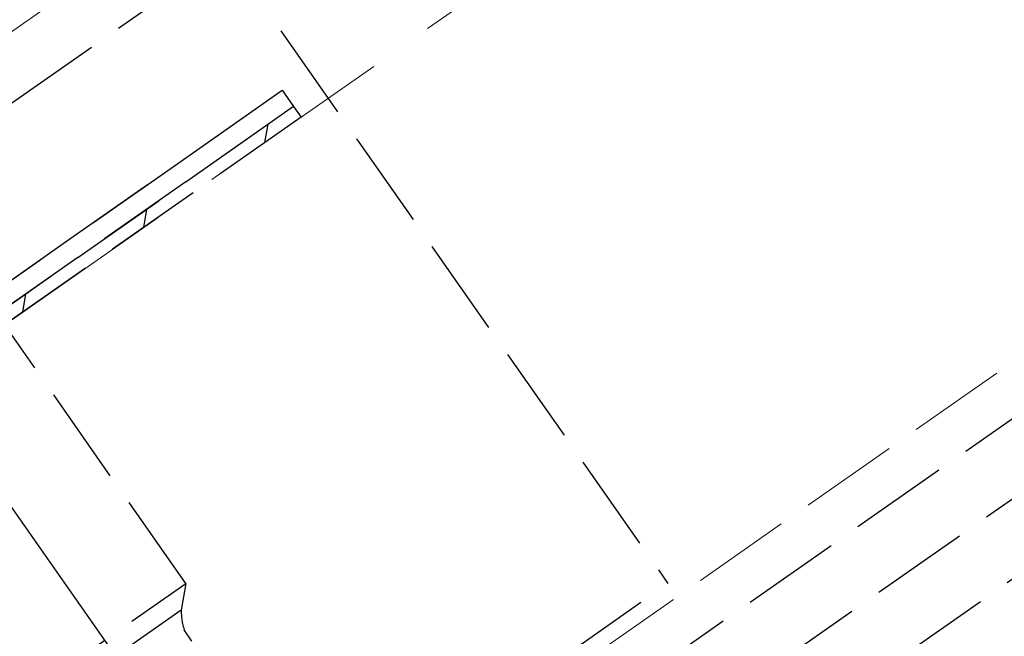
# Model space of a CAD drawing. Extents: x 0 to 1980, y 0 to 3207.
# Drawn here: x 760 to 790, y 2229 to 2248 of the extents above; entities that cross this region are included whole.
import ezdxf

# ---------------------------------------------------------------- set-up
doc = ezdxf.new("R2010")
doc.units = 0
doc.linetypes.add('YCENTER_1', pattern=[13, 10, -1, 1, -1])
doc.linetypes.add('YHIDDEN_1', pattern=[4, 3, -1])
for name, color, linetype, lineweight in [('YKK_12', 2, 'CONTINUOUS', 13), ('YKK_13', 4, 'CONTINUOUS', 30), ('YSS_K', 3, 'CONTINUOUS', 13)]:
    doc.layers.add(name, color=color, linetype=linetype, lineweight=lineweight)

msp = doc.modelspace()

# ---------------------------------------------------------------- linework, layer by layer
at = {"layer": 'YKK_12', "linetype": 'Continuous'}
msp.add_line((1089.567, 2478.152), (691.39, 2199.345), dxfattribs=at)
at = {"layer": 'YKK_12', "linetype": 'YHIDDEN_1'}
msp.add_line((1097.663, 2452.474), (698.03, 2172.649), dxfattribs=at)
at = {"layer": 'YKK_13', "linetype": 'YHIDDEN_1'}
for p, q in [((464.331, 2007.302), (1098.104, 2451.074)), ((464.962, 2005.302), (1098.735, 2449.074)), ((465.593, 2003.302), (1099.365, 2447.074)), ((758.724, 2260.313), (779.66, 2230.414)), ((717.089, 2215.168), (766.238, 2249.582)), ((719.613, 2211.563), (768.762, 2245.978)), ((745.007, 2229.344), (767.943, 2245.404)), ((767.943, 2245.404), (768.287, 2244.913)), ((768.287, 2244.913), (745.351, 2228.853)), ((745.351, 2228.853), (768.287, 2244.913)), ((768.287, 2244.913), (768.516, 2244.585)), ((768.516, 2244.585), (745.58, 2228.525)), ((765.012, 2230.412), (756.695, 2242.29)), ((730.511, 2196), (779.66, 2230.414)), ((760.097, 2226.971), (765.012, 2230.412)), ((765.012, 2230.412), (764.87, 2229.604)), ((764.87, 2229.604), (760.905, 2226.828)), ((765.198, 2228.664), (764.957, 2229.008))]:
    msp.add_line(p, q, dxfattribs=at)
at = {"layer": 'YKK_13', "linetype": 'YCENTER_1'}
msp.add_line((787.651, 2192.85), (748.419, 2248.879), dxfattribs=at)
at = {"layer": 'YKK_13', "linetype": 'Continuous'}
for p, q in [((767.412, 2243.812), (767.51, 2244.369)), ((763.734, 2241.237), (763.832, 2241.794)), ((760.056, 2238.661), (760.154, 2239.218))]:
    msp.add_line(p, q, dxfattribs=at)
at = {"layer": 'YKK_13', "linetype": 'YHIDDEN_1'}
msp.add_arc((767.208, 2229.644), 2.339, 180.9737, 195.7714, dxfattribs=at)
at = {"layer": 'YSS_K', "linetype": 'YHIDDEN_1', "ltscale": 2}
msp.add_line((1091.83, 2470.972), (458.058, 2027.2), dxfattribs=at)

doc.saveas('drawing.dxf')
